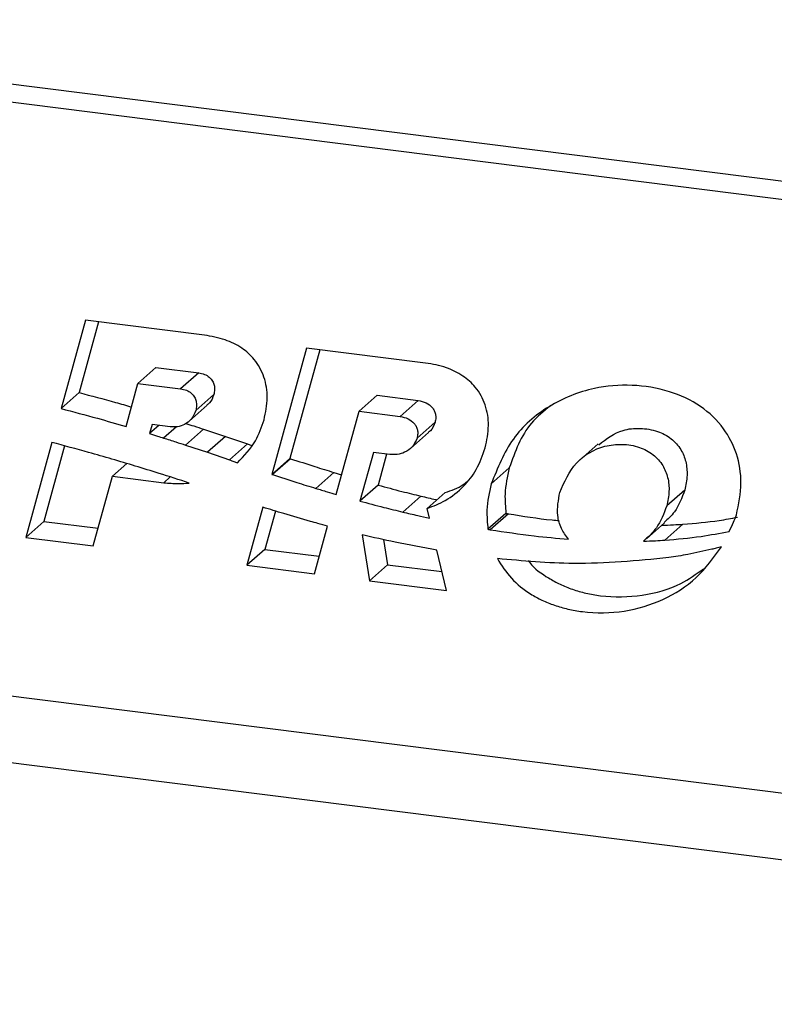
# Model space of a CAD drawing. Units: inches. Extents: x 3 to 79, y 2 to 113.
# Drawn here: x 64 to 65, y 42 to 43 of the extents above; entities that cross this region are included whole.
import ezdxf

# ---------------------------------------------------------------- set-up
doc = ezdxf.new("R2010")
doc.units = ezdxf.units.IN
doc.header["$LTSCALE"] = 10
doc.header["$MEASUREMENT"] = 0

msp = doc.modelspace()

# ---------------------------------------------------------------- linework, layer by layer
at = {"color": 7, "linetype": 'Continuous', "lineweight": 25}
for p, q in [((63.7263, 42.88465), (69.36544, 42.17419)), ((63.70959, 42.86992), (69.36544, 42.15735)), ((64.26598, 42.60682), (64.24348, 42.52501)), ((64.27821, 42.60528), (64.26018, 42.53974)), ((64.37606, 42.59295), (64.26598, 42.60682)), ((64.47068, 42.58103), (64.43852, 42.46412)), ((64.48291, 42.57949), (64.45523, 42.47885)), ((64.58076, 42.56716), (64.47068, 42.58103)), ((64.33123, 42.56308), (64.31452, 42.54835)), ((64.33123, 42.56308), (64.3708, 42.55809)), ((64.3708, 42.55809), (64.3541, 42.54336)), ((64.30355, 42.50846), (64.31452, 42.54835)), ((64.31452, 42.54835), (64.3541, 42.54336)), ((64.26018, 42.53974), (64.24348, 42.52501)), ((64.38478, 42.53794), (64.36807, 42.52321)), ((64.53593, 42.53729), (64.51922, 42.52256)), ((64.53593, 42.53729), (64.57396, 42.5325)), ((64.57396, 42.5325), (64.55725, 42.51777)), ((64.36192, 42.51331), (64.37862, 42.52804)), ((64.49807, 42.44564), (64.51922, 42.52256)), ((64.51922, 42.52256), (64.55725, 42.51777)), ((64.3277, 42.51022), (64.3254, 42.50186)), ((64.33399, 42.50943), (64.3254, 42.50186)), ((64.34441, 42.50812), (64.3277, 42.51022)), ((64.35013, 42.50824), (64.3383, 42.4978)), ((64.37537, 42.506), (64.35867, 42.49127)), ((64.37537, 42.506), (64.3957, 42.49929)), ((64.58956, 42.51245), (64.57286, 42.49772)), ((64.3957, 42.49929), (64.37899, 42.48456)), ((64.3957, 42.49929), (64.41595, 42.49228)), ((64.56687, 42.48817), (64.58357, 42.5029)), ((64.23487, 42.49372), (64.21072, 42.40591)), ((64.24664, 42.49053), (64.22742, 42.42064)), ((64.35867, 42.49127), (64.37899, 42.48456)), ((64.41595, 42.49228), (64.39925, 42.47755)), ((64.41595, 42.49228), (64.41974, 42.49096)), ((64.74036, 42.49248), (64.72366, 42.47775)), ((64.37899, 42.48456), (64.39925, 42.47755)), ((64.45523, 42.47885), (64.43852, 42.46412)), ((64.45588, 42.47864), (64.43918, 42.46391)), ((64.5324, 42.48443), (64.52005, 42.43951)), ((64.54756, 42.48252), (64.5324, 42.48443)), ((64.54463, 42.48289), (64.53675, 42.45424)), ((64.30417, 42.47419), (64.29091, 42.4625)), ((64.65823, 42.47014), (64.64152, 42.45541)), ((64.27318, 42.39804), (64.29091, 42.4625)), ((64.29091, 42.4625), (64.33853, 42.4565)), ((64.34453, 42.4618), (64.33853, 42.4565)), ((64.49587, 42.46595), (64.47917, 42.45122)), ((64.49587, 42.46595), (64.50306, 42.46381)), ((64.53675, 42.45424), (64.52005, 42.43951)), ((64.57635, 42.44406), (64.55965, 42.42933)), ((64.59886, 42.44739), (64.58216, 42.43266)), ((64.82057, 42.44969), (64.80386, 42.43496)), ((64.43019, 42.43382), (64.41542, 42.38012)), ((64.58426, 42.42374), (64.58216, 42.43266)), ((64.44185, 42.43021), (64.43212, 42.39485)), ((64.6551, 42.42808), (64.6384, 42.41335)), ((64.65732, 42.42772), (64.64061, 42.41299)), ((64.22742, 42.42064), (64.21072, 42.40591)), ((64.22742, 42.42064), (64.27765, 42.41431)), ((64.47788, 42.37225), (64.49002, 42.41639)), ((64.78512, 42.40464), (64.80182, 42.41937)), ((64.81888, 42.41807), (64.80218, 42.40334)), ((64.21072, 42.40591), (64.27318, 42.39804)), ((64.52221, 42.40826), (64.5289, 42.36582)), ((64.54193, 42.40384), (64.5456, 42.38055)), ((64.43212, 42.39485), (64.41542, 42.38012)), ((64.43212, 42.39485), (64.48235, 42.38852)), ((64.60002, 42.35686), (64.59124, 42.39409)), ((64.41542, 42.38012), (64.47788, 42.37225)), ((64.5456, 42.38055), (64.5289, 42.36582)), ((64.5456, 42.38055), (64.59593, 42.37421)), ((64.5289, 42.36582), (64.60002, 42.35686)), ((68.86052, 41.67161), (63.6654, 42.32614)), ((63.6487, 42.26686), (68.86052, 41.61024))]:
    msp.add_line(p, q, dxfattribs=at)
for points, knots in [([(64.4313, 42.51462), (64.4327, 42.5214), (64.43534, 42.53421), (64.43238, 42.55407), (64.42355, 42.57031), (64.41044, 42.5819), (64.39446, 42.58971), (64.38253, 42.59181), (64.37606, 42.59295)], [0, 0, 0, 0, 0.195472, 0.369441, 0.53328, 0.667927, 0.819922, 1, 1, 1, 1]), ([(64.636, 42.48883), (64.6374, 42.49561), (64.64004, 42.50842), (64.63708, 42.52828), (64.62825, 42.54452), (64.61514, 42.55611), (64.59916, 42.56392), (64.58723, 42.56602), (64.58076, 42.56716)], [0, 0, 0, 0, 0.195472, 0.369441, 0.53328, 0.667927, 0.819922, 1, 1, 1, 1]), ([(64.3708, 42.55809), (64.37264, 42.55774), (64.37609, 42.55707), (64.3807, 42.55431), (64.38377, 42.55064), (64.38532, 42.54654), (64.38571, 42.54226), (64.3851, 42.53945), (64.38478, 42.53794)], [0, 0, 0, 0, 0.200401, 0.37761, 0.544245, 0.67949, 0.828507, 1, 1, 1, 1]), ([(64.3541, 42.54336), (64.35594, 42.54301), (64.35939, 42.54234), (64.36399, 42.53958), (64.36707, 42.53591), (64.36861, 42.53181), (64.369, 42.52753), (64.3684, 42.52472), (64.36807, 42.52321)], [0, 0, 0, 0, 0.200401, 0.37761, 0.544245, 0.67949, 0.828507, 1, 1, 1, 1]), ([(64.86842, 42.4267), (64.87044, 42.4365), (64.87422, 42.45483), (64.8699, 42.48293), (64.85718, 42.50819), (64.83523, 42.52891), (64.80532, 42.54257), (64.77138, 42.54793), (64.73262, 42.54467), (64.69375, 42.52887), (64.65885, 42.49876), (64.64733, 42.46995), (64.64152, 42.45541)], [0, 0, 0, 0, 0.086106, 0.161007, 0.230322, 0.308904, 0.395277, 0.493785, 0.594858, 0.728977, 0.863301, 1, 1, 1, 1]), ([(64.26018, 42.53974), (64.27142, 42.53681), (64.28756, 42.5326), (64.30364, 42.52795), (64.30852, 42.52654)], [0, 0, 0, 0, 0.696287, 1, 1, 1, 1]), ([(64.38478, 42.53794), (64.38377, 42.53508), (64.38241, 42.5312), (64.37921, 42.52894), (64.37837, 42.52834)], [0, 0, 0, 0, 0.737024, 1, 1, 1, 1]), ([(64.57396, 42.5325), (64.57644, 42.53197), (64.58114, 42.53098), (64.58624, 42.52714), (64.58885, 42.52324), (64.59003, 42.5199), (64.59036, 42.51618), (64.58984, 42.51375), (64.58956, 42.51245)], [0, 0, 0, 0, 0.263846, 0.499562, 0.61343, 0.730336, 0.856821, 1, 1, 1, 1]), ([(64.24348, 42.52501), (64.25472, 42.52207), (64.27478, 42.51681), (64.29476, 42.51101), (64.30355, 42.50846)], [0, 0, 0, 0, 0.560138, 1, 1, 1, 1]), ([(64.36807, 42.52321), (64.36695, 42.52048), (64.36472, 42.51509), (64.35826, 42.51028), (64.35134, 42.50785), (64.34672, 42.50803), (64.34441, 42.50812)], [0, 0, 0, 0, 0.286139, 0.564738, 0.782556, 1, 1, 1, 1]), ([(64.69631, 42.52751), (64.69003, 42.52252), (64.67177, 42.50798), (64.66359, 42.48513), (64.65823, 42.47014)], [0, 0, 0, 0, 0.34385, 1, 1, 1, 1]), ([(64.40662, 42.47499), (64.41277, 42.48133), (64.42374, 42.49264), (64.42899, 42.50791), (64.4313, 42.51462)], [0, 0, 0, 0, 0.56044, 1, 1, 1, 1]), ([(64.55725, 42.51777), (64.55974, 42.51724), (64.56444, 42.51625), (64.56953, 42.51241), (64.57215, 42.50851), (64.57332, 42.50517), (64.57365, 42.50145), (64.57313, 42.49901), (64.57286, 42.49772)], [0, 0, 0, 0, 0.263846, 0.499562, 0.61343, 0.730336, 0.856821, 1, 1, 1, 1]), ([(64.35879, 42.51133), (64.36133, 42.51053), (64.36687, 42.50879), (64.37239, 42.50698), (64.37537, 42.506)], [0, 0, 0, 0, 0.459689, 1, 1, 1, 1]), ([(64.58956, 42.51245), (64.58849, 42.50943), (64.58715, 42.50565), (64.58399, 42.50358), (64.58336, 42.50317)], [0, 0, 0, 0, 0.802056, 1, 1, 1, 1]), ([(64.74091, 42.49163), (64.74798, 42.497), (64.75923, 42.50554), (64.77924, 42.50733), (64.79473, 42.50495), (64.80821, 42.49807), (64.81735, 42.48773), (64.82208, 42.47568), (64.82333, 42.46268), (64.82152, 42.45419), (64.82057, 42.44969)], [0, 0, 0, 0, 0.222914, 0.354674, 0.484132, 0.594304, 0.69527, 0.787052, 0.887281, 1, 1, 1, 1]), ([(64.3254, 42.50186), (64.32781, 42.50111), (64.33211, 42.49976), (64.33641, 42.4984), (64.3383, 42.4978)], [0, 0, 0, 0, 0.5600339, 1, 1, 1, 1]), ([(64.3383, 42.4978), (64.3421, 42.4966), (64.3489, 42.49447), (64.35568, 42.49225), (64.35867, 42.49127)], [0, 0, 0, 0, 0.560078, 1, 1, 1, 1]), ([(64.57286, 42.49772), (64.57162, 42.49487), (64.56918, 42.48922), (64.56205, 42.48453), (64.55473, 42.48222), (64.54993, 42.48242), (64.54756, 42.48252)], [0, 0, 0, 0, 0.286982, 0.568106, 0.787274, 1, 1, 1, 1]), ([(64.31214, 42.47186), (64.29774, 42.47616), (64.27205, 42.48383), (64.24623, 42.4907), (64.23487, 42.49372)], [0, 0, 0, 0, 0.560175, 1, 1, 1, 1]), ([(64.58216, 42.43266), (64.58789, 42.43488), (64.60045, 42.43975), (64.61596, 42.45216), (64.62893, 42.46869), (64.63356, 42.48187), (64.636, 42.48883)], [0, 0, 0, 0, 0.2258368, 0.4949806, 0.7332304, 1, 1, 1, 1]), ([(64.70491, 42.44743), (64.7092, 42.45724), (64.71769, 42.47669), (64.74137, 42.49026), (64.76246, 42.49267), (64.77804, 42.49021), (64.79151, 42.48334), (64.80064, 42.473), (64.80538, 42.46095), (64.80663, 42.44795), (64.80482, 42.43946), (64.80386, 42.43496)], [0, 0, 0, 0, 0.203564, 0.403414, 0.504568, 0.603957, 0.688538, 0.766052, 0.836515, 0.913463, 1, 1, 1, 1]), ([(64.39925, 42.47755), (64.40063, 42.47707), (64.40308, 42.47622), (64.40554, 42.47536), (64.40662, 42.47499)], [0, 0, 0, 0, 0.560914, 1, 1, 1, 1]), ([(64.45523, 42.47885), (64.45535, 42.47881), (64.45557, 42.47874), (64.45578, 42.47867), (64.45588, 42.47864)], [0, 0, 0, 0, 0.559983, 1, 1, 1, 1]), ([(64.45588, 42.47864), (64.46334, 42.47621), (64.47665, 42.47189), (64.49, 42.46776), (64.49587, 42.46595)], [0, 0, 0, 0, 0.560067, 1, 1, 1, 1]), ([(64.36211, 42.45619), (64.35279, 42.45919), (64.33616, 42.46455), (64.31948, 42.46963), (64.31214, 42.47186)], [0, 0, 0, 0, 0.560096, 1, 1, 1, 1]), ([(64.65823, 42.47014), (64.65641, 42.46214), (64.65331, 42.4485), (64.65458, 42.43406), (64.6551, 42.42808)], [0, 0, 0, 0, 0.586439, 1, 1, 1, 1]), ([(64.43852, 42.46412), (64.43865, 42.46408), (64.43886, 42.46401), (64.43908, 42.46394), (64.43918, 42.46391)], [0, 0, 0, 0, 0.559983, 1, 1, 1, 1]), ([(64.43918, 42.46391), (64.44663, 42.46148), (64.45995, 42.45716), (64.4733, 42.45303), (64.47917, 42.45122)], [0, 0, 0, 0, 0.560067, 1, 1, 1, 1]), ([(64.33853, 42.4565), (64.34305, 42.45607), (64.35099, 42.45531), (64.35877, 42.45593), (64.36211, 42.45619)], [0, 0, 0, 0, 0.57042, 1, 1, 1, 1]), ([(64.47917, 42.45122), (64.4827, 42.45016), (64.48899, 42.44828), (64.49529, 42.44645), (64.49807, 42.44564)], [0, 0, 0, 0, 0.560021, 1, 1, 1, 1]), ([(64.53675, 42.45424), (64.54413, 42.45225), (64.55731, 42.44871), (64.57053, 42.44548), (64.57635, 42.44406)], [0, 0, 0, 0, 0.560079, 1, 1, 1, 1]), ([(64.59886, 42.44739), (64.60477, 42.44936), (64.61217, 42.45182), (64.61805, 42.45662), (64.61923, 42.45759)], [0, 0, 0, 0, 0.798715, 1, 1, 1, 1]), ([(64.64152, 42.45541), (64.63971, 42.44741), (64.6366, 42.43377), (64.63787, 42.41933), (64.6384, 42.41335)], [0, 0, 0, 0, 0.586439, 1, 1, 1, 1]), ([(64.57635, 42.44406), (64.58094, 42.44298), (64.58589, 42.44182), (64.59084, 42.44072), (64.5912, 42.44064)], [0, 0, 0, 0, 0.927727, 1, 1, 1, 1]), ([(64.71298, 42.40421), (64.71056, 42.40745), (64.7056, 42.41411), (64.70169, 42.42955), (64.70365, 42.44043), (64.70491, 42.44743)], [0, 0, 0, 0, 0.252652, 0.519284, 1, 1, 1, 1]), ([(64.82057, 42.44969), (64.81794, 42.44252), (64.81369, 42.4309), (64.80491, 42.42276), (64.80154, 42.41965)], [0, 0, 0, 0, 0.617007, 1, 1, 1, 1]), ([(64.47411, 42.42072), (64.46589, 42.42305), (64.45122, 42.42722), (64.43661, 42.4318), (64.43019, 42.43382)], [0, 0, 0, 0, 0.559914, 1, 1, 1, 1]), ([(64.52005, 42.43951), (64.52743, 42.43752), (64.54061, 42.43398), (64.55383, 42.43075), (64.55965, 42.42933)], [0, 0, 0, 0, 0.560079, 1, 1, 1, 1]), ([(64.80386, 42.43496), (64.80119, 42.42783), (64.79644, 42.41515), (64.78671, 42.4063), (64.78245, 42.40242)], [0, 0, 0, 0, 0.5624992, 1, 1, 1, 1]), ([(64.55965, 42.42933), (64.56424, 42.42826), (64.57244, 42.42634), (64.58065, 42.42454), (64.58426, 42.42374)], [0, 0, 0, 0, 0.5600238, 1, 1, 1, 1]), ([(64.6551, 42.42808), (64.65551, 42.42802), (64.65625, 42.42789), (64.65699, 42.42777), (64.65732, 42.42772)], [0, 0, 0, 0, 0.560013, 1, 1, 1, 1]), ([(64.65732, 42.42772), (64.67083, 42.42557), (64.68655, 42.42308), (64.70226, 42.4216), (64.70446, 42.42139)], [0, 0, 0, 0, 0.859678, 1, 1, 1, 1]), ([(64.81888, 42.41807), (64.83012, 42.41898), (64.84716, 42.42037), (64.86374, 42.42354), (64.86939, 42.42461)], [0, 0, 0, 0, 0.65953, 1, 1, 1, 1]), ([(64.86158, 42.41146), (64.86299, 42.41422), (64.86552, 42.41916), (64.86753, 42.42439), (64.86842, 42.4267)], [0, 0, 0, 0, 0.55773, 1, 1, 1, 1]), ([(64.49002, 42.41639), (64.48705, 42.41718), (64.48174, 42.4186), (64.47644, 42.42007), (64.47411, 42.42072)], [0, 0, 0, 0, 0.560047, 1, 1, 1, 1]), ([(64.79916, 42.41715), (64.80284, 42.41728), (64.80943, 42.4175), (64.81599, 42.41789), (64.81888, 42.41807)], [0, 0, 0, 0, 0.5599, 1, 1, 1, 1]), ([(64.59124, 42.39409), (64.57833, 42.39643), (64.55528, 42.4006), (64.53232, 42.40592), (64.52221, 42.40826)], [0, 0, 0, 0, 0.560115, 1, 1, 1, 1]), ([(64.6384, 42.41335), (64.63881, 42.41328), (64.63955, 42.41316), (64.64029, 42.41304), (64.64061, 42.41299)], [0, 0, 0, 0, 0.560013, 1, 1, 1, 1]), ([(64.64061, 42.41299), (64.65413, 42.41093), (64.67825, 42.40725), (64.70237, 42.40514), (64.71298, 42.40421)], [0, 0, 0, 0, 0.560021, 1, 1, 1, 1]), ([(64.80218, 42.40334), (64.8134, 42.40429), (64.83346, 42.406), (64.85299, 42.40979), (64.86158, 42.41146)], [0, 0, 0, 0, 0.559778, 1, 1, 1, 1]), ([(64.64716, 42.38623), (64.65117, 42.37994), (64.65932, 42.36713), (64.67472, 42.35512), (64.68854, 42.34756), (64.70015, 42.34288), (64.71268, 42.33934), (64.73437, 42.33557), (64.76498, 42.33601), (64.80105, 42.34709), (64.83277, 42.36705), (64.84731, 42.38713), (64.85459, 42.39719)], [0, 0, 0, 0, 0.084203, 0.171178, 0.217227, 0.265541, 0.316512, 0.370483, 0.528262, 0.68527, 0.84224, 1, 1, 1, 1]), ([(64.78245, 42.40242), (64.78614, 42.40255), (64.79273, 42.40277), (64.79929, 42.40316), (64.80218, 42.40334)], [0, 0, 0, 0, 0.5599, 1, 1, 1, 1]), ([(64.85459, 42.39719), (64.85292, 42.39675), (64.84993, 42.39595), (64.84692, 42.39521), (64.8456, 42.39489)], [0, 0, 0, 0, 0.559999, 1, 1, 1, 1]), ([(64.80577, 42.38715), (64.77648, 42.38435), (64.72418, 42.37934), (64.6707, 42.38413), (64.64716, 42.38623)], [0, 0, 0, 0, 0.559954, 1, 1, 1, 1]), ([(64.8456, 42.39489), (64.83824, 42.3932), (64.82509, 42.39019), (64.81167, 42.38808), (64.80577, 42.38715)], [0, 0, 0, 0, 0.559888, 1, 1, 1, 1]), ([(64.67574, 42.38444), (64.6761, 42.38391), (64.68089, 42.37712), (64.69156, 42.36997), (64.70521, 42.36227), (64.71686, 42.35762), (64.72937, 42.35407), (64.75109, 42.35028), (64.78149, 42.35098), (64.81449, 42.3599), (64.83115, 42.37205), (64.83789, 42.37696)], [0, 0, 0, 0, 0.010155, 0.131829, 0.19625, 0.263839, 0.335146, 0.410649, 0.631374, 0.851023, 1, 1, 1, 1])]:
    msp.add_open_spline(points, degree=3, knots=knots, dxfattribs=at)

doc.saveas('drawing.dxf')
